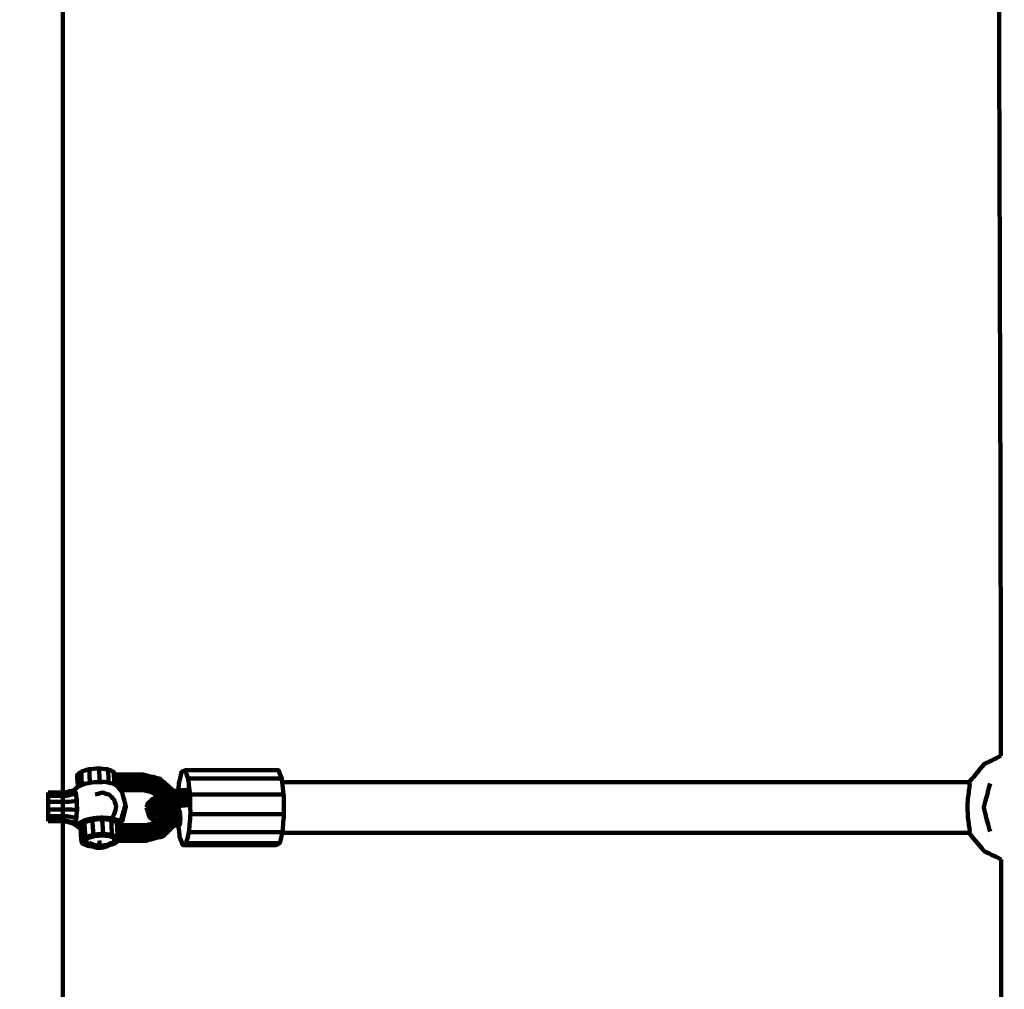
# Model space of a CAD drawing. Units: millimetres. Extents: x -5296 to 5296, y -6141 to 6141.
# Drawn here: x -307 to 4, y 197 to 503 of the extents above; entities that cross this region are included whole.
import ezdxf
from ezdxf.lldxf.tags import DXFTag

# ---------------------------------------------------------------- set-up
doc = ezdxf.new("R2010")
doc.units = ezdxf.units.MM
doc.header["$MEASUREMENT"] = 0
doc.layers.add('layer 1', color=7, linetype='Continuous')
doc.layers.add('Make2D$Visible$Curves', color=7, linetype='Continuous')
tags = doc.linetypes.add('New Line1', pattern=[6, 3.9, -2.1]).pattern_tags.tags
tags[6:7] = [DXFTag(74, 4), DXFTag(75, 0), DXFTag(340, '0'), DXFTag(46, 1.0), DXFTag(50, 0.0), DXFTag(44, 0.0), DXFTag(45, 0.0)]
tags[4:5] = [DXFTag(74, 4), DXFTag(75, 0), DXFTag(340, '0'), DXFTag(46, 1.0), DXFTag(50, 0.0), DXFTag(44, 0.0), DXFTag(45, 0.0)]

msp = doc.modelspace()

# ---------------------------------------------------------------- linework, layer by layer
at = {"layer": 'layer 1', "color": 250, "linetype": 'New Line1', "lineweight": 100}
msp.add_open_spline([(2401.1709, 6141.1597), (3292.3585, 6141.1597), (4392.9898, 5446.5426), (4392.9898, 4441.2412), (4392.9898, 4441.2412), (4392.9898, 3348.5494), (4397.6794, 3028.8901), (4399.7205, 2302.0219), (4399.7205, 2302.0219), (4891.1055, 1989.6499), (5296.1685, 1433.483), (5296.1685, 835.2412), (5296.1685, 835.2412), (5296.1685, -144.0857), (5295.0318, -618.9107), (5295.0318, -1603.8608), (5295.0318, -1603.8608), (5295.0318, -2134.2708), (4916.4518, -2748.816), (4496.82, -3064.3881), (4496.82, -3064.3881), (4277.4333, -3229.3716), (3024.236, -3778.0897), (2678.7492, -3930.1235), (2678.7492, -3930.1235), (2494.1093, -4011.3755), (2289.9793, -4056.487), (2075.3022, -4056.487), (2075.3022, -4056.487), (2075.3022, -4056.487), (1298.6529, -4056.487), (1298.6529, -4056.487), (1298.6529, -4056.487), (1298.6529, -4056.487), (1298.6529, -4641.1597), (1298.6529, -4641.1597), (1298.6529, -4641.1597), (1298.6529, -5469.587), (627.0801, -6141.1597), (-201.3471, -6141.1597), (-201.3471, -6141.1597), (-753.4335, -6141.1597), (-1306.3849, -6141.1597), (-1858.4643, -6141.1597), (-1858.4643, -6141.1597), (-2613.7854, -6141.1597), (-3238.7145, -5582.8855), (-3343.1284, -4856.4599), (-3343.1284, -4856.4599), (-3476.2252, -3930.4808), (-3548.8645, -1985.9963), (-3548.8645, -1024.6279), (-3548.8645, -1024.6279), (-3548.8645, -1024.6279), (-3548.8645, -658.7806), (-3548.8645, -658.7806), (-3548.8645, -658.7806), (-3548.8645, -658.7806), (-3796.1687, -658.7806), (-3796.1687, -658.7806), (-3796.1687, -658.7806), (-4624.5959, -658.7806), (-5296.1687, 12.7921), (-5296.1687, 841.2194), (-5296.1687, 841.2194), (-5296.1687, 973.4901), (-5290.018, 1104.5311), (-5290.018, 1240.1469), (-5290.018, 1240.1469), (-5290.018, 1598.7531), (-5164.1725, 1927.9502), (-4954.2368, 2186.0038), (-4954.2368, 2186.0038), (-4392.9744, 2875.9081), (-2711.3513, 5005.6708), (-2131.9105, 5646.6883), (-2131.9105, 5646.6883), (-1857.4168, 5950.352), (-1460.4062, 6141.1597), (-1018.83, 6141.1597), (-1018.83, 6141.1597), (1672.0083, 6141.1597), (-409.4648, 6141.1597), (2401.1709, 6141.1597)], degree=3, knots=[0, 0, 0, 0, 0.04545455, 0.04545455, 0.04545455, 0.04545455, 0.09090909, 0.09090909, 0.09090909, 0.09090909, 0.13636364, 0.13636364, 0.13636364, 0.13636364, 0.18181818, 0.18181818, 0.18181818, 0.18181818, 0.22727273, 0.22727273, 0.22727273, 0.22727273, 0.27272727, 0.27272727, 0.27272727, 0.27272727, 0.31818182, 0.31818182, 0.31818182, 0.31818182, 0.36363636, 0.36363636, 0.36363636, 0.36363636, 0.40909091, 0.40909091, 0.40909091, 0.40909091, 0.45454545, 0.45454545, 0.45454545, 0.45454545, 0.5, 0.5, 0.5, 0.5, 0.54545455, 0.54545455, 0.54545455, 0.54545455, 0.59090909, 0.59090909, 0.59090909, 0.59090909, 0.63636364, 0.63636364, 0.63636364, 0.63636364, 0.68181818, 0.68181818, 0.68181818, 0.68181818, 0.72727273, 0.72727273, 0.72727273, 0.72727273, 0.77272727, 0.77272727, 0.77272727, 0.77272727, 0.81818182, 0.81818182, 0.81818182, 0.81818182, 0.86363636, 0.86363636, 0.86363636, 0.86363636, 0.90909091, 0.90909091, 0.90909091, 0.90909091, 1, 1, 1, 1], dxfattribs=at)
at = {"layer": 'layer 1', "color": 250, "lineweight": 100}
msp.add_open_spline([(-1538.4426, 455.503), (-1538.4426, 455.503), (-1538.4426, -801.5224), (-1538.4426, -801.5224), (-1538.4426, -801.5224), (-1538.4426, -801.5224), (-293.823, -801.5224), (-293.823, -801.5224), (-293.823, -801.5224), (-293.823, -801.5224), (-293.823, 935.1234), (-293.823, 935.1234), (-293.823, 935.1234), (-293.823, 935.1234), (-999.7551, 935.1234), (-999.7551, 935.1234)], degree=3, knots=[0, 0, 0, 0, 0.2, 0.2, 0.2, 0.2, 0.4, 0.4, 0.4, 0.4, 0.6, 0.6, 0.6, 0.6, 1, 1, 1, 1], dxfattribs=at)
at = {"layer": 'Make2D$Visible$Curves', "color": 250, "lineweight": 100}
for points, knots in [([(2.4648, 270.5871), (2.4229, 293.1626), (2.3599, 327.0259), (2.339, 338.3137), (2.339, 338.3137), (2.3039, 351.4803), (2.2513, 371.2302), (2.2337, 377.8135), (2.2337, 377.8135), (2.1947, 390.9801), (2.1362, 410.7301), (2.1167, 417.3135), (2.1167, 417.3135), (2.0758, 430.4801), (2.0144, 450.2301), (1.9939, 456.8135), (1.9939, 456.8135), (1.9531, 469.9801), (1.8919, 489.7301), (1.8715, 496.3135), (1.8715, 496.3135), (1.8329, 509.4801), (1.7749, 529.2299), (1.7555, 535.8132), (1.7555, 535.8132), (1.7214, 548.9799), (1.6703, 568.7299), (1.6532, 575.3132), (1.6532, 575.3132), (1.6258, 588.4799), (1.5847, 608.2299), (1.571, 614.8132), (1.571, 614.8132), (1.5521, 627.9799), (1.5237, 647.7299), (1.5142, 654.3132), (1.5142, 654.3132), (1.5067, 666.6466), (1.4955, 685.1466), (1.4918, 691.3132)], [0, 0, 0, 0, 0.09090909, 0.09090909, 0.09090909, 0.09090909, 0.18181818, 0.18181818, 0.18181818, 0.18181818, 0.27272727, 0.27272727, 0.27272727, 0.27272727, 0.36363636, 0.36363636, 0.36363636, 0.36363636, 0.45454545, 0.45454545, 0.45454545, 0.45454545, 0.54545455, 0.54545455, 0.54545455, 0.54545455, 0.63636364, 0.63636364, 0.63636364, 0.63636364, 0.72727273, 0.72727273, 0.72727273, 0.72727273, 0.81818182, 0.81818182, 0.81818182, 0.81818182, 1, 1, 1, 1]), ([(2.4653, 270.5873), (0.7291, 269.7598), (-1.8752, 268.5187), (-2.7433, 268.105), (-2.7433, 268.105), (-4.3627, 266.1569), (-6.7917, 263.2348), (-7.6014, 262.2608)], [0, 0, 0, 0, 0.33333333, 0.33333333, 0.33333333, 0.33333333, 1, 1, 1, 1]), ([(-277.4529, 264.5926), (-277.5536, 264.9357), (-277.7047, 265.4505), (-277.7551, 265.6221), (-277.7551, 265.6221), (-278.3568, 265.8736), (-279.2595, 266.2508), (-279.5603, 266.3765), (-279.5603, 266.3765), (-280.5014, 266.4684), (-281.9131, 266.6062), (-282.3836, 266.6521), (-282.3836, 266.6521), (-283.4121, 266.5603), (-284.9549, 266.4224), (-285.4692, 266.3765), (-285.4692, 266.3765), (-286.3094, 266.125), (-287.5697, 265.7478), (-287.9898, 265.6221), (-287.9898, 265.6221), (-288.4169, 265.2788), (-289.0575, 264.7639), (-289.2711, 264.5923), (-289.2711, 264.5923), (-289.1916, 263.3399), (-289.0723, 261.4613), (-289.0326, 260.8351)], [0, 0, 0, 0, 0.125, 0.125, 0.125, 0.125, 0.25, 0.25, 0.25, 0.25, 0.375, 0.375, 0.375, 0.375, 0.5, 0.5, 0.5, 0.5, 0.625, 0.625, 0.625, 0.625, 0.75, 0.75, 0.75, 0.75, 1, 1, 1, 1]), ([(-277.4527, 264.5927), (-277.3783, 264.6307), (-277.2667, 264.6878), (-277.2295, 264.7068), (-277.2295, 264.7068), (-274.2751, 264.7068), (-269.8435, 264.7068), (-268.3663, 264.7068), (-268.3663, 264.7068), (-266.5874, 264.2595), (-263.919, 263.5885), (-263.0296, 263.3648), (-263.0296, 263.3648), (-261.6705, 262.1426), (-259.6319, 260.3094), (-258.9524, 259.6983)], [0, 0, 0, 0, 0.2, 0.2, 0.2, 0.2, 0.4, 0.4, 0.4, 0.4, 0.6, 0.6, 0.6, 0.6, 1, 1, 1, 1]), ([(-276.9238, 261.2301), (-276.9081, 261.4246), (-276.8846, 261.7163), (-276.8767, 261.8135), (-276.8767, 261.8135), (-276.8833, 262.2432), (-276.8933, 262.8877), (-276.8966, 263.1026), (-276.8966, 263.1026), (-276.9396, 263.4556), (-277.0042, 263.9851), (-277.0257, 264.1617), (-277.0257, 264.1617), (-277.0937, 264.3434), (-277.1956, 264.616), (-277.2295, 264.7068)], [0, 0, 0, 0, 0.2, 0.2, 0.2, 0.2, 0.4, 0.4, 0.4, 0.4, 0.6, 0.6, 0.6, 0.6, 1, 1, 1, 1]), ([(-224.5268, 262.2608), (-224.5757, 262.6619), (-224.6491, 263.2634), (-224.6735, 263.4639), (-224.6735, 263.4639), (-224.9996, 264.3365), (-225.4887, 265.6453), (-225.6517, 266.0816), (-225.6517, 266.0816), (-235.4998, 266.0816), (-250.2719, 266.0816), (-255.196, 266.0816), (-255.196, 266.0816), (-255.5541, 265.8983), (-256.0913, 265.6234), (-256.2704, 265.5318), (-256.2704, 265.5318), (-256.5646, 264.3417), (-257.006, 262.5567), (-257.1531, 261.9617), (-257.1531, 261.9617), (-257.2147, 261.1982), (-257.3071, 260.053), (-257.3379, 259.6713)], [0, 0, 0, 0, 0.14285714, 0.14285714, 0.14285714, 0.14285714, 0.28571429, 0.28571429, 0.28571429, 0.28571429, 0.42857143, 0.42857143, 0.42857143, 0.42857143, 0.57142857, 0.57142857, 0.57142857, 0.57142857, 0.71428571, 0.71428571, 0.71428571, 0.71428571, 1, 1, 1, 1]), ([(-224.6735, 263.4639), (-234.5216, 263.4639), (-249.2937, 263.4639), (-254.2178, 263.4639), (-254.2178, 263.4639), (-254.5438, 264.3365), (-255.0329, 265.6453), (-255.196, 266.0816)], [0, 0, 0, 0, 0.33333333, 0.33333333, 0.33333333, 0.33333333, 1, 1, 1, 1]), ([(-275.6343, 259.7818), (-275.9367, 260.1849), (-276.3904, 260.7897), (-276.5416, 260.9913), (-276.5416, 260.9913), (-277.0226, 261.2919), (-277.7441, 261.7428), (-277.9846, 261.8931), (-277.9846, 261.8931), (-278.8627, 262.0567), (-280.1799, 262.3021), (-280.619, 262.3839), (-280.619, 262.3839), (-281.6885, 262.3719), (-283.2927, 262.3539), (-283.8274, 262.348), (-283.8274, 262.348), (-284.8388, 262.1635), (-286.3558, 261.8867), (-286.8615, 261.7945), (-286.8615, 261.7945), (-287.5782, 261.4805), (-288.6533, 261.0096), (-289.0117, 260.8526), (-289.0117, 260.8526), (-289.0186, 260.8468), (-289.029, 260.8381), (-289.0324, 260.8352)], [0, 0, 0, 0, 0.125, 0.125, 0.125, 0.125, 0.25, 0.25, 0.25, 0.25, 0.375, 0.375, 0.375, 0.375, 0.5, 0.5, 0.5, 0.5, 0.625, 0.625, 0.625, 0.625, 0.75, 0.75, 0.75, 0.75, 1, 1, 1, 1]), ([(-280.619, 262.3839), (-281.0593, 262.3529), (-281.7199, 262.3065), (-281.9401, 262.2911), (-281.9401, 262.2911), (-282.5692, 262.31), (-283.5128, 262.3385), (-283.8274, 262.348)], [0, 0, 0, 0, 0.33333333, 0.33333333, 0.33333333, 0.33333333, 1, 1, 1, 1]), ([(-259.515, 259.4628), (-259.5287, 259.5028), (-259.5494, 259.5628), (-259.5563, 259.5828), (-259.5563, 259.5828), (-260.7987, 260.7001), (-262.6624, 262.376), (-263.2837, 262.9346), (-263.2837, 262.9346), (-264.9099, 263.3436), (-267.3493, 263.9571), (-268.1625, 264.1617), (-268.1625, 264.1617), (-271.1169, 264.1617), (-275.5485, 264.1617), (-277.0257, 264.1617)], [0, 0, 0, 0, 0.2, 0.2, 0.2, 0.2, 0.4, 0.4, 0.4, 0.4, 0.6, 0.6, 0.6, 0.6, 1, 1, 1, 1]), ([(-260.5707, 259.1471), (-261.6405, 260.1091), (-263.2451, 261.552), (-263.78, 262.033), (-263.78, 262.033), (-265.1978, 262.3895), (-267.3244, 262.9243), (-268.0333, 263.1026), (-268.0333, 263.1026), (-270.9878, 263.1026), (-275.4194, 263.1026), (-276.8966, 263.1026)], [0, 0, 0, 0, 0.25, 0.25, 0.25, 0.25, 0.5, 0.5, 0.5, 0.5, 1, 1, 1, 1]), ([(-261.9697, 258.7287), (-262.775, 259.4528), (-263.9829, 260.5391), (-264.3856, 260.9012), (-264.3856, 260.9012), (-265.5949, 261.2053), (-267.4088, 261.6614), (-268.0134, 261.8135), (-268.0134, 261.8135), (-270.9679, 261.8135), (-275.3995, 261.8135), (-276.8767, 261.8135)], [0, 0, 0, 0, 0.25, 0.25, 0.25, 0.25, 0.5, 0.5, 0.5, 0.5, 1, 1, 1, 1]), ([(-253.5024, 252.1934), (-253.5352, 254.2539), (-253.5844, 257.3446), (-253.6008, 258.3748), (-253.6008, 258.3748), (-253.8065, 260.0712), (-254.1149, 262.6157), (-254.2178, 263.4639)], [0, 0, 0, 0, 0.33333333, 0.33333333, 0.33333333, 0.33333333, 1, 1, 1, 1]), ([(-224.4867, 246.2609), (-224.462, 246.3607), (-224.425, 246.5104), (-224.4126, 246.5603), (-224.4126, 246.5603), (-224.2611, 248.438), (-224.0339, 251.2545), (-223.9581, 252.1934), (-223.9581, 252.1934), (-223.99, 254.2558), (-224.0377, 257.3494), (-224.0536, 258.3806), (-224.0536, 258.3806), (-224.2114, 259.674), (-224.4479, 261.6141), (-224.5268, 262.2608)], [0, 0, 0, 0, 0.2, 0.2, 0.2, 0.2, 0.4, 0.4, 0.4, 0.4, 0.6, 0.6, 0.6, 0.6, 1, 1, 1, 1]), ([(-7.537, 262.2451), (-7.4873, 261.9922), (-7.4127, 261.6128), (-7.3878, 261.4863), (-7.3878, 261.4863), (-7.4727, 260.9067), (-7.6, 260.0374), (-7.6424, 259.7476), (-7.6424, 259.7476), (-7.7558, 258.9071), (-7.9258, 257.6463), (-7.9825, 257.2261), (-7.9825, 257.2261), (-8.0327, 256.2376), (-8.108, 254.755), (-8.1331, 254.2607), (-8.1331, 254.2607), (-8.0829, 253.2725), (-8.0076, 251.79), (-7.9825, 251.2959), (-7.9825, 251.2959), (-7.8691, 250.4553), (-7.6991, 249.1945), (-7.6424, 248.7742), (-7.6424, 248.7742), (-7.5575, 248.1947), (-7.4302, 247.3254), (-7.3878, 247.0356), (-7.3878, 247.0356), (-7.4375, 246.7826), (-7.5121, 246.4029), (-7.537, 246.2764)], [0, 0, 0, 0, 0.11111111, 0.11111111, 0.11111111, 0.11111111, 0.22222222, 0.22222222, 0.22222222, 0.22222222, 0.33333333, 0.33333333, 0.33333333, 0.33333333, 0.44444444, 0.44444444, 0.44444444, 0.44444444, 0.55555556, 0.55555556, 0.55555556, 0.55555556, 0.66666667, 0.66666667, 0.66666667, 0.66666667, 0.77777778, 0.77777778, 0.77777778, 0.77777778, 1, 1, 1, 1]), ([(-1.0028, 261.8384), (-1.6692, 259.3125), (-2.669, 255.5237), (-3.0022, 254.2607), (-3.0022, 254.2607), (-2.3357, 251.7349), (-1.336, 247.946), (-1.0028, 246.6831)], [0, 0, 0, 0, 0.33333333, 0.33333333, 0.33333333, 0.33333333, 1, 1, 1, 1]), ([(-290.0634, 259.814), (-289.9167, 259.4216), (-289.6967, 258.833), (-289.6234, 258.6368), (-289.6234, 258.6368), (-289.5304, 257.8746), (-289.391, 256.7313), (-289.3445, 256.3502), (-289.3445, 256.3502), (-289.3302, 255.4224), (-289.3087, 254.0308), (-289.3016, 253.567), (-289.3016, 253.567), (-289.3697, 252.7223), (-289.4719, 251.4553), (-289.506, 251.033), (-289.506, 251.033), (-290.5265, 251.205), (-292.0572, 251.4629), (-292.5675, 251.5489), (-292.5675, 251.5489), (-294.5259, 251.5489), (-297.4635, 251.5489), (-298.4427, 251.5489)], [0, 0, 0, 0, 0.14285714, 0.14285714, 0.14285714, 0.14285714, 0.28571429, 0.28571429, 0.28571429, 0.28571429, 0.42857143, 0.42857143, 0.42857143, 0.42857143, 0.57142857, 0.57142857, 0.57142857, 0.57142857, 0.71428571, 0.71428571, 0.71428571, 0.71428571, 1, 1, 1, 1]), ([(-298.4427, 259.0225), (-296.6424, 259.0225), (-293.942, 259.0225), (-293.0419, 259.0225), (-293.0419, 259.0225), (-292.1407, 259.262), (-290.789, 259.6212), (-290.3384, 259.741)], [0, 0, 0, 0, 0.33333333, 0.33333333, 0.33333333, 0.33333333, 1, 1, 1, 1]), ([(-289.6234, 258.6368), (-290.638, 258.4312), (-292.16, 258.1229), (-292.6674, 258.0201), (-292.6674, 258.0201), (-294.5925, 258.0201), (-297.4801, 258.0201), (-298.4427, 258.0201)], [0, 0, 0, 0, 0.33333333, 0.33333333, 0.33333333, 0.33333333, 1, 1, 1, 1]), ([(-276.2775, 250.1514), (-276.9513, 250.3995), (-277.962, 250.7717), (-278.2989, 250.8958), (-278.2989, 250.8958), (-278.0427, 251.3462), (-277.6584, 252.0217), (-277.5303, 252.2469), (-277.5303, 252.2469), (-277.3323, 252.9969), (-277.0354, 254.1219), (-276.9364, 254.4969), (-276.9364, 254.4969), (-277.1344, 255.2469), (-277.4313, 256.3719), (-277.5303, 256.7469), (-277.5303, 256.7469), (-278.0709, 257.296), (-278.8819, 258.1196), (-279.1522, 258.3941), (-279.1522, 258.3941), (-279.8908, 258.595), (-280.9987, 258.8964), (-281.368, 258.9969), (-281.368, 258.9969), (-282.1066, 258.796), (-283.2146, 258.4946), (-283.5839, 258.3941)], [0, 0, 0, 0, 0.125, 0.125, 0.125, 0.125, 0.25, 0.25, 0.25, 0.25, 0.375, 0.375, 0.375, 0.375, 0.5, 0.5, 0.5, 0.5, 0.625, 0.625, 0.625, 0.625, 0.75, 0.75, 0.75, 0.75, 1, 1, 1, 1]), ([(-264.9382, 259.8428), (-265.9948, 260.1086), (-267.5798, 260.5073), (-268.1081, 260.6402), (-268.1081, 260.6402), (-270.8315, 260.6402), (-274.9165, 260.6402), (-276.2782, 260.6402)], [0, 0, 0, 0, 0.33333333, 0.33333333, 0.33333333, 0.33333333, 1, 1, 1, 1]), ([(-275.9983, 248.74), (-275.8918, 248.8619), (-275.7321, 249.0446), (-275.6789, 249.1055), (-275.6789, 249.1055), (-275.4678, 249.4026), (-275.151, 249.8483), (-275.0455, 249.9969), (-275.0455, 249.9969), (-274.6497, 251.4969), (-274.0561, 253.7469), (-273.8582, 254.4969), (-273.8582, 254.4969), (-274.254, 255.9969), (-274.8476, 258.2469), (-275.0455, 258.9969), (-275.0455, 258.9969), (-275.2417, 259.2585), (-275.5361, 259.651), (-275.6343, 259.7818)], [0, 0, 0, 0, 0.16666667, 0.16666667, 0.16666667, 0.16666667, 0.33333333, 0.33333333, 0.33333333, 0.33333333, 0.5, 0.5, 0.5, 0.5, 0.66666667, 0.66666667, 0.66666667, 0.66666667, 1, 1, 1, 1]), ([(-265.2897, 259.1411), (-266.2905, 259.3929), (-267.7916, 259.7704), (-268.292, 259.8963), (-268.292, 259.8963), (-270.768, 259.8962), (-274.482, 259.8961), (-275.72, 259.8961)], [0, 0, 0, 0, 0.33333333, 0.33333333, 0.33333333, 0.33333333, 1, 1, 1, 1]), ([(-264.1905, 257.9455), (-264.5756, 258.2918), (-265.1533, 258.8112), (-265.3459, 258.9844), (-265.3459, 258.9844), (-266.4025, 259.2502), (-267.9875, 259.6489), (-268.5158, 259.7818), (-268.5158, 259.7818), (-270.8885, 259.7818), (-274.4476, 259.7818), (-275.6339, 259.7818)], [0, 0, 0, 0, 0.25, 0.25, 0.25, 0.25, 0.5, 0.5, 0.5, 0.5, 1, 1, 1, 1]), ([(-263.2675, 258.3404), (-263.8244, 258.8412), (-264.6597, 259.5924), (-264.9382, 259.8428), (-264.9382, 259.8428), (-265.0553, 259.6089), (-265.2311, 259.2581), (-265.2897, 259.1411), (-265.2897, 259.1411), (-265.3084, 259.0889), (-265.3365, 259.0105), (-265.3459, 258.9844)], [0, 0, 0, 0, 0.25, 0.25, 0.25, 0.25, 0.5, 0.5, 0.5, 0.5, 1, 1, 1, 1]), ([(-259.7593, 257.8206), (-259.7449, 258.1787), (-259.7233, 258.716), (-259.7162, 258.8951), (-259.7162, 258.8951), (-261.3461, 258.4076), (-263.791, 257.6764), (-264.606, 257.4326)], [0, 0, 0, 0, 0.33333333, 0.33333333, 0.33333333, 0.33333333, 1, 1, 1, 1]), ([(-258.8951, 259.532), (-259.0799, 259.5155), (-259.357, 259.4907), (-259.4494, 259.4825), (-259.4494, 259.4825), (-260.9512, 259.0333), (-263.2038, 258.3596), (-263.9547, 258.135), (-263.9547, 258.135), (-264.0332, 258.0719), (-264.1509, 257.9772), (-264.1902, 257.9457)], [0, 0, 0, 0, 0.25, 0.25, 0.25, 0.25, 0.5, 0.5, 0.5, 0.5, 1, 1, 1, 1]), ([(-253.9352, 259.9756), (-253.8673, 259.7938), (-253.7654, 259.5211), (-253.7314, 259.4302), (-253.7314, 259.4302), (-255.7263, 259.2518), (-258.7187, 258.9842), (-259.7162, 258.8951)], [0, 0, 0, 0, 0.33333333, 0.33333333, 0.33333333, 0.33333333, 1, 1, 1, 1]), ([(-253.6008, 258.3748), (-253.5947, 257.944), (-253.5854, 257.2979), (-253.5824, 257.0826), (-253.5824, 257.0826), (-255.5773, 256.904), (-258.5697, 256.6362), (-259.5671, 256.5469)], [0, 0, 0, 0, 0.33333333, 0.33333333, 0.33333333, 0.33333333, 1, 1, 1, 1]), ([(-289.3445, 256.3502), (-290.373, 256.2582), (-291.9158, 256.1203), (-292.4301, 256.0743), (-292.4301, 256.0743), (-294.4342, 256.0743), (-297.4405, 256.0743), (-298.4426, 256.0743)], [0, 0, 0, 0, 0.33333333, 0.33333333, 0.33333333, 0.33333333, 1, 1, 1, 1]), ([(-264.1902, 257.9457), (-264.8747, 257.3952), (-265.9015, 256.5695), (-266.2438, 256.2942), (-266.2438, 256.2942), (-266.526, 256.0078), (-266.9493, 255.5781), (-267.0904, 255.4348), (-267.0904, 255.4348), (-267.1755, 255.0435), (-267.3032, 254.4565), (-267.3458, 254.2608)], [0, 0, 0, 0, 0.25, 0.25, 0.25, 0.25, 0.5, 0.5, 0.5, 0.5, 1, 1, 1, 1]), ([(-266.9414, 253.0867), (-266.1132, 253.7526), (-264.871, 254.7515), (-264.4569, 255.0845), (-264.4569, 255.0845), (-264.5679, 255.495), (-264.7343, 256.1107), (-264.7898, 256.3159), (-264.7898, 256.3159), (-265.6418, 255.6309), (-266.9198, 254.6033), (-267.3458, 254.2608)], [0, 0, 0, 0, 0.25, 0.25, 0.25, 0.25, 0.5, 0.5, 0.5, 0.5, 1, 1, 1, 1]), ([(-267.0902, 255.435), (-266.2621, 256.1009), (-265.02, 257.0997), (-264.606, 257.4326), (-264.606, 257.4326), (-264.6672, 257.0604), (-264.7591, 256.5021), (-264.7898, 256.3159)], [0, 0, 0, 0, 0.33333333, 0.33333333, 0.33333333, 0.33333333, 1, 1, 1, 1]), ([(-253.5824, 257.0826), (-253.6139, 256.6913), (-253.6613, 256.1044), (-253.6771, 255.9087), (-253.6771, 255.9087), (-255.5151, 255.7443), (-258.2722, 255.4978), (-259.1913, 255.4156), (-259.1913, 255.4156), (-260.693, 254.9663), (-262.9457, 254.2925), (-263.6966, 254.0679), (-263.6966, 254.0679), (-264.4596, 253.4544), (-265.6042, 252.5341), (-265.9857, 252.2273), (-265.9857, 252.2273), (-265.8056, 251.6138), (-265.5354, 250.6935), (-265.4454, 250.3867)], [0, 0, 0, 0, 0.16666667, 0.16666667, 0.16666667, 0.16666667, 0.33333333, 0.33333333, 0.33333333, 0.33333333, 0.5, 0.5, 0.5, 0.5, 0.66666667, 0.66666667, 0.66666667, 0.66666667, 1, 1, 1, 1]), ([(-264.4569, 255.0845), (-262.827, 255.572), (-260.3821, 256.3032), (-259.5671, 256.5469), (-259.5671, 256.5469), (-259.6312, 256.9715), (-259.7273, 257.6083), (-259.7593, 257.8206), (-259.7593, 257.8206), (-261.4361, 257.319), (-263.9513, 256.5667), (-264.7898, 256.3159)], [0, 0, 0, 0, 0.25, 0.25, 0.25, 0.25, 0.5, 0.5, 0.5, 0.5, 1, 1, 1, 1]), ([(-253.6771, 255.9087), (-253.7384, 255.6608), (-253.8303, 255.2888), (-253.861, 255.1648), (-253.861, 255.1648), (-255.4848, 255.0196), (-257.9204, 254.8019), (-258.7323, 254.7293), (-258.7323, 254.7293), (-260.059, 254.3325), (-262.0491, 253.7373), (-262.7124, 253.5388), (-262.7124, 253.5388), (-263.3865, 252.9969), (-264.3976, 252.1839), (-264.7347, 251.9129), (-264.7347, 251.9129), (-264.5756, 251.3708), (-264.337, 250.5577), (-264.2574, 250.2867), (-264.2574, 250.2867), (-264.1441, 250.2393), (-263.974, 250.1682), (-263.9174, 250.1446)], [0, 0, 0, 0, 0.14285714, 0.14285714, 0.14285714, 0.14285714, 0.28571429, 0.28571429, 0.28571429, 0.28571429, 0.42857143, 0.42857143, 0.42857143, 0.42857143, 0.57142857, 0.57142857, 0.57142857, 0.57142857, 0.71428571, 0.71428571, 0.71428571, 0.71428571, 1, 1, 1, 1]), ([(-254.0848, 255.0506), (-255.4943, 254.9244), (-257.6086, 254.7352), (-258.3134, 254.6721), (-258.3134, 254.6721), (-259.465, 254.3277), (-261.1925, 253.8111), (-261.7683, 253.6389), (-261.7683, 253.6389), (-262.3534, 253.1684), (-263.2311, 252.4626), (-263.5236, 252.2273)], [0, 0, 0, 0, 0.25, 0.25, 0.25, 0.25, 0.5, 0.5, 0.5, 0.5, 1, 1, 1, 1]), ([(-289.3016, 253.567), (-290.3322, 253.6131), (-291.8782, 253.6823), (-292.3935, 253.7054), (-292.3935, 253.7054), (-294.4098, 253.7054), (-297.4342, 253.7054), (-298.4423, 253.7054)], [0, 0, 0, 0, 0.33333333, 0.33333333, 0.33333333, 0.33333333, 1, 1, 1, 1]), ([(-275.2926, 250.5997), (-275.4214, 250.1016), (-275.6145, 249.3545), (-275.6789, 249.1055), (-275.6789, 249.1055), (-275.8784, 249.4541), (-276.1778, 249.9771), (-276.2775, 250.1514), (-276.2775, 250.1514), (-275.9492, 250.3008), (-275.4568, 250.5249), (-275.2926, 250.5997), (-275.2926, 250.5997), (-274.9498, 251.8987), (-274.4355, 253.8473), (-274.2641, 254.4969), (-274.2641, 254.4969), (-274.1288, 254.4969), (-273.9259, 254.4969), (-273.8582, 254.4969)], [0, 0, 0, 0, 0.16666667, 0.16666667, 0.16666667, 0.16666667, 0.33333333, 0.33333333, 0.33333333, 0.33333333, 0.5, 0.5, 0.5, 0.5, 0.66666667, 0.66666667, 0.66666667, 0.66666667, 1, 1, 1, 1]), ([(-275.8831, 247.1358), (-275.9262, 247.4889), (-275.9907, 248.0185), (-276.0123, 248.1951), (-276.0123, 248.1951), (-273.0578, 248.1951), (-268.6262, 248.1951), (-267.149, 248.1951), (-267.149, 248.1951), (-265.9783, 248.4991), (-264.2223, 248.955), (-263.637, 249.107), (-263.637, 249.107), (-262.8186, 249.9378), (-261.5909, 251.184), (-261.1817, 251.5994), (-261.1817, 251.5994), (-261.01, 252.3892), (-260.7524, 253.5739), (-260.6665, 253.9688)], [0, 0, 0, 0, 0.16666667, 0.16666667, 0.16666667, 0.16666667, 0.33333333, 0.33333333, 0.33333333, 0.33333333, 0.5, 0.5, 0.5, 0.5, 0.66666667, 0.66666667, 0.66666667, 0.66666667, 1, 1, 1, 1]), ([(-258.3166, 249.6814), (-259.5205, 248.4593), (-261.3264, 246.6262), (-261.9283, 246.0152), (-261.9283, 246.0152), (-263.6504, 245.5679), (-266.2336, 244.897), (-267.0947, 244.6734), (-267.0947, 244.6734), (-270.0491, 244.6734), (-274.4807, 244.6734), (-275.9579, 244.6734), (-275.9579, 244.6734), (-275.9263, 245.0645), (-275.879, 245.6512), (-275.8632, 245.8467), (-275.8632, 245.8467), (-272.9088, 245.8467), (-268.4772, 245.8467), (-267, 245.8467), (-267, 245.8467), (-265.4256, 246.2556), (-263.0641, 246.869), (-262.2769, 247.0735), (-262.2769, 247.0735), (-261.1763, 248.1908), (-259.5253, 249.8667), (-258.975, 250.4253), (-258.975, 250.4253), (-258.6655, 251.8489), (-258.2011, 253.9843), (-258.0463, 254.696)], [0, 0, 0, 0, 0.11111111, 0.11111111, 0.11111111, 0.11111111, 0.22222222, 0.22222222, 0.22222222, 0.22222222, 0.33333333, 0.33333333, 0.33333333, 0.33333333, 0.44444444, 0.44444444, 0.44444444, 0.44444444, 0.55555556, 0.55555556, 0.55555556, 0.55555556, 0.66666667, 0.66666667, 0.66666667, 0.66666667, 0.77777778, 0.77777778, 0.77777778, 0.77777778, 1, 1, 1, 1]), ([(-275.8632, 245.8467), (-275.8699, 246.2764), (-275.8798, 246.9209), (-275.8831, 247.1358), (-275.8831, 247.1358), (-272.9287, 247.1358), (-268.4971, 247.1358), (-267.0199, 247.1358), (-267.0199, 247.1358), (-265.6473, 247.4923), (-263.5886, 248.0271), (-262.9023, 248.2054), (-262.9023, 248.2054), (-261.9428, 249.1794), (-260.5035, 250.6405), (-260.0237, 251.1275), (-260.0237, 251.1275), (-259.7886, 252.2089), (-259.4359, 253.831), (-259.3183, 254.3717)], [0, 0, 0, 0, 0.16666667, 0.16666667, 0.16666667, 0.16666667, 0.33333333, 0.33333333, 0.33333333, 0.33333333, 0.5, 0.5, 0.5, 0.5, 0.66666667, 0.66666667, 0.66666667, 0.66666667, 1, 1, 1, 1]), ([(-267.3458, 254.2608), (-267.1447, 253.5757), (-266.843, 252.5481), (-266.7425, 252.2056), (-266.7425, 252.2056), (-266.6133, 251.8334), (-266.4196, 251.2752), (-266.355, 251.0891)], [0, 0, 0, 0, 0.33333333, 0.33333333, 0.33333333, 0.33333333, 1, 1, 1, 1]), ([(-264.284, 249.5371), (-263.5689, 250.2631), (-262.4962, 251.3519), (-262.1386, 251.7149), (-262.1386, 251.7149), (-261.9981, 252.3614), (-261.7872, 253.3311), (-261.7169, 253.6543)], [0, 0, 0, 0, 0.33333333, 0.33333333, 0.33333333, 0.33333333, 1, 1, 1, 1]), ([(-264.1936, 249.8641), (-263.6751, 250.3905), (-262.8974, 251.18), (-262.6381, 251.4431), (-262.6381, 251.4431), (-262.5067, 252.0476), (-262.3095, 252.9543), (-262.2438, 253.2565)], [0, 0, 0, 0, 0.33333333, 0.33333333, 0.33333333, 0.33333333, 1, 1, 1, 1]), ([(-257.1014, 254.2608), (-257.4759, 252.5388), (-258.0376, 249.956), (-258.2248, 249.095), (-258.2248, 249.095), (-258.3584, 248.9593), (-258.5589, 248.7559), (-258.6257, 248.688)], [0, 0, 0, 0, 0.33333333, 0.33333333, 0.33333333, 0.33333333, 1, 1, 1, 1]), ([(-257.2274, 254.69), (-257.5905, 253.0205), (-258.135, 250.5162), (-258.3166, 249.6814), (-258.3166, 249.6814), (-258.286, 249.486), (-258.2401, 249.1927), (-258.2248, 249.095)], [0, 0, 0, 0, 0.33333333, 0.33333333, 0.33333333, 0.33333333, 1, 1, 1, 1]), ([(-256.6922, 251.867), (-256.6856, 251.4373), (-256.6756, 250.7928), (-256.6723, 250.5779), (-256.6723, 250.5779), (-257.0737, 250.6172), (-257.6757, 250.676), (-257.8764, 250.6956)], [0, 0, 0, 0, 0.33333333, 0.33333333, 0.33333333, 0.33333333, 1, 1, 1, 1]), ([(-256.8214, 252.9263), (-256.7783, 252.5732), (-256.7138, 252.0435), (-256.6922, 251.867), (-256.6922, 251.867), (-256.9957, 251.8966), (-257.4508, 251.9411), (-257.6026, 251.9559)], [0, 0, 0, 0, 0.33333333, 0.33333333, 0.33333333, 0.33333333, 1, 1, 1, 1]), ([(-257.0252, 253.4712), (-256.9572, 253.2896), (-256.8553, 253.0171), (-256.8214, 252.9263), (-256.8214, 252.9263), (-257.0075, 252.9445), (-257.2866, 252.9717), (-257.3796, 252.9808)], [0, 0, 0, 0, 0.33333333, 0.33333333, 0.33333333, 0.33333333, 1, 1, 1, 1]), ([(-257.254, 254.767), (-257.2451, 254.7413), (-257.2319, 254.7028), (-257.2274, 254.69), (-257.2274, 254.69), (-257.1854, 254.5469), (-257.1224, 254.3323), (-257.1014, 254.2608)], [0, 0, 0, 0, 0.33333333, 0.33333333, 0.33333333, 0.33333333, 1, 1, 1, 1]), ([(-223.9581, 252.1934), (-233.8062, 252.1934), (-248.5783, 252.1934), (-253.5024, 252.1934), (-253.5024, 252.1934), (-253.6539, 250.3157), (-253.8811, 247.4992), (-253.9569, 246.5603), (-253.9569, 246.5603), (-254.2511, 245.3703), (-254.6925, 243.5853), (-254.8396, 242.9903), (-254.8396, 242.9903), (-255.1977, 242.8069), (-255.7349, 242.5319), (-255.914, 242.4402)], [0, 0, 0, 0, 0.2, 0.2, 0.2, 0.2, 0.4, 0.4, 0.4, 0.4, 0.6, 0.6, 0.6, 0.6, 1, 1, 1, 1]), ([(-289.9031, 249.4271), (-290.9039, 249.6788), (-292.405, 250.0563), (-292.9054, 250.1822), (-292.9054, 250.1822), (-294.7511, 250.1822), (-297.5197, 250.1822), (-298.4426, 250.1822)], [0, 0, 0, 0, 0.33333333, 0.33333333, 0.33333333, 0.33333333, 1, 1, 1, 1]), ([(-298.4423, 249.9717), (-296.7338, 249.9717), (-294.171, 249.9717), (-293.3167, 249.9717), (-293.3167, 249.9717), (-292.34, 249.7077), (-290.8748, 249.3117), (-290.3864, 249.1797), (-290.3864, 249.1797), (-289.9179, 248.8336), (-289.2151, 248.3143), (-288.9808, 248.1412), (-288.9808, 248.1412), (-288.7169, 247.9432), (-288.3211, 247.6461), (-288.1891, 247.5471)], [0, 0, 0, 0, 0.2, 0.2, 0.2, 0.2, 0.4, 0.4, 0.4, 0.4, 0.6, 0.6, 0.6, 0.6, 1, 1, 1, 1]), ([(-289.506, 251.033), (-289.6384, 250.4977), (-289.8369, 249.6947), (-289.9031, 249.4271), (-289.9031, 249.4271), (-290.0642, 249.3446), (-290.3058, 249.221), (-290.3864, 249.1797)], [0, 0, 0, 0, 0.33333333, 0.33333333, 0.33333333, 0.33333333, 1, 1, 1, 1]), ([(-288.9808, 248.1412), (-288.9942, 248.3813), (-289.0142, 248.7416), (-289.0208, 248.8616), (-289.0208, 248.8616), (-288.7793, 249.1018), (-288.4171, 249.462), (-288.2963, 249.5821), (-288.2963, 249.5821), (-287.7066, 249.8572), (-286.822, 250.27), (-286.5271, 250.4075), (-286.5271, 250.4075), (-285.699, 250.594), (-284.4567, 250.8736), (-284.0426, 250.9669), (-284.0426, 250.9669), (-283.1183, 251.0328), (-281.7319, 251.1316), (-281.2697, 251.1646), (-281.2697, 251.1646), (-280.2795, 251.075), (-278.794, 250.9406), (-278.2989, 250.8958)], [0, 0, 0, 0, 0.14285714, 0.14285714, 0.14285714, 0.14285714, 0.28571429, 0.28571429, 0.28571429, 0.28571429, 0.42857143, 0.42857143, 0.42857143, 0.42857143, 0.57142857, 0.57142857, 0.57142857, 0.57142857, 0.71428571, 0.71428571, 0.71428571, 0.71428571, 1, 1, 1, 1]), ([(-276.4394, 248.6258), (-276.5402, 248.9689), (-276.6913, 249.4837), (-276.7416, 249.6553), (-276.7416, 249.6553), (-277.3434, 249.9068), (-278.246, 250.284), (-278.5469, 250.4097), (-278.5469, 250.4097), (-279.488, 250.5016), (-280.8996, 250.6394), (-281.3702, 250.6853), (-281.3702, 250.6853), (-282.3987, 250.5935), (-283.9415, 250.4556), (-284.4557, 250.4097), (-284.4557, 250.4097), (-285.2959, 250.1582), (-286.5562, 249.781), (-286.9763, 249.6553), (-286.9763, 249.6553), (-287.4034, 249.312), (-288.0441, 248.7971), (-288.2576, 248.6255), (-288.2576, 248.6255), (-288.2348, 248.2661), (-288.2006, 247.7269), (-288.1891, 247.5471)], [0, 0, 0, 0, 0.125, 0.125, 0.125, 0.125, 0.25, 0.25, 0.25, 0.25, 0.375, 0.375, 0.375, 0.375, 0.5, 0.5, 0.5, 0.5, 0.625, 0.625, 0.625, 0.625, 0.75, 0.75, 0.75, 0.75, 1, 1, 1, 1]), ([(-276.4394, 248.6258), (-276.3649, 248.6639), (-276.2533, 248.721), (-276.2161, 248.74), (-276.2161, 248.74), (-276.1433, 248.74), (-276.0342, 248.74), (-275.9978, 248.74)], [0, 0, 0, 0, 0.33333333, 0.33333333, 0.33333333, 0.33333333, 1, 1, 1, 1]), ([(-275.9978, 248.74), (-273.1162, 248.74), (-268.7936, 248.74), (-267.3528, 248.74), (-267.3528, 248.74), (-266.4336, 248.9788), (-265.0549, 249.3369), (-264.5953, 249.4563)], [0, 0, 0, 0, 0.33333333, 0.33333333, 0.33333333, 0.33333333, 1, 1, 1, 1]), ([(-264.1939, 249.8639), (-264.611, 250.0382), (-265.2368, 250.2996), (-265.4454, 250.3867), (-265.4454, 250.3867), (-265.7486, 250.6209), (-266.2034, 250.9721), (-266.355, 251.0891)], [0, 0, 0, 0, 0.33333333, 0.33333333, 0.33333333, 0.33333333, 1, 1, 1, 1]), ([(-256.6723, 250.5779), (-256.7039, 250.1867), (-256.7512, 249.5999), (-256.767, 249.4043), (-256.767, 249.4043), (-257.2207, 249.4487), (-257.9013, 249.5152), (-258.1282, 249.5374)], [0, 0, 0, 0, 0.33333333, 0.33333333, 0.33333333, 0.33333333, 1, 1, 1, 1]), ([(-257.1747, 248.5459), (-257.1001, 248.5842), (-256.9882, 248.6416), (-256.9509, 248.6607), (-256.9509, 248.6607), (-256.8896, 248.9086), (-256.7977, 249.2804), (-256.767, 249.4043)], [0, 0, 0, 0, 0.33333333, 0.33333333, 0.33333333, 0.33333333, 1, 1, 1, 1]), ([(-288.1891, 247.5471), (-288.1126, 246.3412), (-287.9978, 244.5324), (-287.9595, 243.9295), (-287.9595, 243.9295), (-287.8586, 243.5861), (-287.7073, 243.0711), (-287.6568, 242.8994), (-287.6568, 242.8994), (-287.0554, 242.6481), (-286.1533, 242.2712), (-285.8525, 242.1455), (-285.8525, 242.1455), (-285.366, 242.098), (-284.6363, 242.0267), (-284.393, 242.0029)], [0, 0, 0, 0, 0.2, 0.2, 0.2, 0.2, 0.4, 0.4, 0.4, 0.4, 0.6, 0.6, 0.6, 0.6, 1, 1, 1, 1]), ([(-276.1413, 243.9295), (-276.2421, 244.2728), (-276.3932, 244.7878), (-276.4436, 244.9595), (-276.4436, 244.9595), (-277.0453, 245.2108), (-277.9479, 245.5878), (-278.2488, 245.7134), (-278.2488, 245.7134), (-279.1899, 245.8054), (-280.6016, 245.9433), (-281.0721, 245.9893), (-281.0721, 245.9893), (-282.1006, 245.8973), (-283.6434, 245.7594), (-284.1576, 245.7134), (-284.1576, 245.7134), (-284.9978, 245.4621), (-286.2581, 245.0852), (-286.6783, 244.9595), (-286.6783, 244.9595), (-287.1053, 244.6162), (-287.746, 244.1011), (-287.9595, 243.9295)], [0, 0, 0, 0, 0.14285714, 0.14285714, 0.14285714, 0.14285714, 0.28571429, 0.28571429, 0.28571429, 0.28571429, 0.42857143, 0.42857143, 0.42857143, 0.42857143, 0.57142857, 0.57142857, 0.57142857, 0.57142857, 0.71428571, 0.71428571, 0.71428571, 0.71428571, 1, 1, 1, 1]), ([(-258.6257, 248.688), (-259.7338, 247.5632), (-261.3959, 245.8759), (-261.95, 245.3135), (-261.95, 245.3135), (-262.0787, 245.2613), (-262.2717, 245.1829), (-262.3361, 245.1568), (-262.3361, 245.1568), (-264.0582, 244.7095), (-266.6413, 244.0386), (-267.5024, 243.815), (-267.5024, 243.815), (-270.4295, 243.815), (-274.8201, 243.815), (-276.2837, 243.815)], [0, 0, 0, 0, 0.2, 0.2, 0.2, 0.2, 0.4, 0.4, 0.4, 0.4, 0.6, 0.6, 0.6, 0.6, 1, 1, 1, 1]), ([(-275.9579, 244.6734), (-276.0191, 244.4254), (-276.1108, 244.0535), (-276.1413, 243.9295), (-276.1413, 243.9295), (-273.1871, 243.9295), (-268.7557, 243.9295), (-267.2786, 243.9295), (-267.2786, 243.9295), (-265.5024, 244.3908), (-262.8381, 245.0828), (-261.95, 245.3135), (-261.95, 245.3135), (-261.9428, 245.5474), (-261.9319, 245.8982), (-261.9283, 246.0152)], [0, 0, 0, 0, 0.2, 0.2, 0.2, 0.2, 0.4, 0.4, 0.4, 0.4, 0.6, 0.6, 0.6, 0.6, 1, 1, 1, 1]), ([(-257.3167, 248.5598), (-257.1752, 247.3924), (-256.963, 245.6413), (-256.8922, 245.0576), (-256.8922, 245.0576), (-256.5661, 244.1852), (-256.077, 242.8765), (-255.914, 242.4402), (-255.914, 242.4402), (-246.0659, 242.4402), (-231.2938, 242.4402), (-226.3698, 242.4402), (-226.3698, 242.4402), (-226.0116, 242.6236), (-225.4744, 242.8986), (-225.2954, 242.9903), (-225.2954, 242.9903), (-225.0258, 244.0805), (-224.6215, 245.7158), (-224.4867, 246.2609)], [0, 0, 0, 0, 0.16666667, 0.16666667, 0.16666667, 0.16666667, 0.33333333, 0.33333333, 0.33333333, 0.33333333, 0.5, 0.5, 0.5, 0.5, 0.66666667, 0.66666667, 0.66666667, 0.66666667, 1, 1, 1, 1]), ([(-7.6013, 246.2607), (-5.982, 244.3127), (-3.5529, 241.3907), (-2.7433, 240.4167), (-2.7433, 240.4167), (-0.9936, 239.5829), (1.631, 238.3321), (2.5058, 237.9151)], [0, 0, 0, 0, 0.33333333, 0.33333333, 0.33333333, 0.33333333, 1, 1, 1, 1]), ([(-284.393, 242.0029), (-285.074, 242.3625), (-286.0956, 242.9018), (-286.4361, 243.0816), (-286.4361, 243.0816), (-286.5149, 243.3503), (-286.6331, 243.7534), (-286.6725, 243.8877), (-286.6725, 243.8877), (-286.3385, 244.1564), (-285.8374, 244.5594), (-285.6704, 244.6938)], [0, 0, 0, 0, 0.25, 0.25, 0.25, 0.25, 0.5, 0.5, 0.5, 0.5, 1, 1, 1, 1]), ([(-279.0728, 245.284), (-279.8095, 245.356), (-280.9144, 245.464), (-281.2827, 245.5), (-281.2827, 245.5), (-282.0874, 245.428), (-283.2945, 245.32), (-283.6968, 245.284), (-283.6968, 245.284), (-284.3546, 245.0873), (-285.3413, 244.7922), (-285.6703, 244.6939)], [0, 0, 0, 0, 0.25, 0.25, 0.25, 0.25, 0.5, 0.5, 0.5, 0.5, 1, 1, 1, 1]), ([(-285.4607, 243.1951), (-285.4968, 243.1494), (-285.551, 243.081), (-285.5691, 243.0581), (-285.5691, 243.0581), (-285.5909, 243.0122), (-285.6237, 242.9434), (-285.6346, 242.9204), (-285.6346, 242.9204), (-285.6419, 242.8747), (-285.6528, 242.8061), (-285.6564, 242.7832)], [0, 0, 0, 0, 0.25, 0.25, 0.25, 0.25, 0.5, 0.5, 0.5, 0.5, 1, 1, 1, 1]), ([(-284.5197, 242.7832), (-284.8986, 242.7832), (-285.467, 242.7832), (-285.6564, 242.7832), (-285.6564, 242.7832), (-285.0785, 242.5302), (-284.2117, 242.1507), (-283.9228, 242.0242), (-283.9228, 242.0242), (-283.2914, 241.9575), (-282.3442, 241.8574), (-282.0285, 241.824), (-282.0285, 241.824), (-281.4052, 241.8907), (-280.4702, 241.9908), (-280.1586, 242.0242), (-280.1586, 242.0242), (-279.6132, 242.2772), (-278.795, 242.6567), (-278.5223, 242.7832), (-278.5223, 242.7832), (-278.7531, 242.7832), (-279.0991, 242.7832), (-279.2145, 242.7832)], [0, 0, 0, 0, 0.14285714, 0.14285714, 0.14285714, 0.14285714, 0.28571429, 0.28571429, 0.28571429, 0.28571429, 0.42857143, 0.42857143, 0.42857143, 0.42857143, 0.57142857, 0.57142857, 0.57142857, 0.57142857, 0.71428571, 0.71428571, 0.71428571, 0.71428571, 1, 1, 1, 1]), ([(-278.3266, 243.1951), (-278.872, 242.9422), (-279.6902, 242.5628), (-279.9629, 242.4363), (-279.9629, 242.4363), (-280.5862, 242.3696), (-281.5211, 242.2695), (-281.8328, 242.2361), (-281.8328, 242.2361), (-282.4642, 242.3028), (-283.4114, 242.4029), (-283.7271, 242.4363), (-283.7271, 242.4363), (-284.305, 242.6892), (-285.1718, 243.0686), (-285.4607, 243.1951)], [0, 0, 0, 0, 0.2, 0.2, 0.2, 0.2, 0.4, 0.4, 0.4, 0.4, 0.6, 0.6, 0.6, 0.6, 1, 1, 1, 1]), ([(-277.6605, 244.6939), (-277.5817, 244.4252), (-277.4635, 244.0221), (-277.4241, 243.8877), (-277.4241, 243.8877), (-277.7902, 243.5196), (-278.3393, 242.9673), (-278.5223, 242.7832), (-278.5223, 242.7832), (-278.8011, 242.629), (-279.2192, 242.3976), (-279.3586, 242.3205)], [0, 0, 0, 0, 0.25, 0.25, 0.25, 0.25, 0.5, 0.5, 0.5, 0.5, 1, 1, 1, 1]), ([(-279.3586, 242.3205), (-278.7131, 242.5135), (-277.7449, 242.803), (-277.4221, 242.8994), (-277.4221, 242.8994), (-277.0426, 243.2047), (-276.4732, 243.6625), (-276.2835, 243.8152)], [0, 0, 0, 0, 0.33333333, 0.33333333, 0.33333333, 0.33333333, 1, 1, 1, 1]), ([(-279.0731, 245.2841), (-279.073, 245.284), (-279.0729, 245.284), (-279.0728, 245.284), (-279.0728, 245.284), (-278.6021, 245.0873), (-277.8959, 244.7922), (-277.6605, 244.6939)], [0, 0, 0, 0, 0.33333333, 0.33333333, 0.33333333, 0.33333333, 1, 1, 1, 1]), ([(-278.3266, 243.1951), (-278.3339, 243.1494), (-278.3448, 243.081), (-278.3484, 243.0581), (-278.3484, 243.0581), (-278.3703, 243.0122), (-278.403, 242.9434), (-278.4139, 242.9204), (-278.4139, 242.9204), (-278.4501, 242.8747), (-278.5043, 242.8061), (-278.5223, 242.7832)], [0, 0, 0, 0, 0.25, 0.25, 0.25, 0.25, 0.5, 0.5, 0.5, 0.5, 1, 1, 1, 1]), ([(-279.3586, 242.3205), (-279.5713, 242.2028), (-279.8905, 242.0262), (-279.9969, 241.9673), (-279.9969, 241.9673), (-280.3524, 241.861), (-280.8857, 241.7016), (-281.0634, 241.6485), (-281.0634, 241.6485), (-281.4983, 241.6096), (-282.1507, 241.5512), (-282.3682, 241.5318), (-282.3682, 241.5318), (-282.7663, 241.5707), (-283.3634, 241.629), (-283.5625, 241.6485), (-283.5625, 241.6485), (-283.8169, 241.7548), (-284.1984, 241.9142), (-284.3256, 241.9673), (-284.3256, 241.9673), (-284.3481, 241.9792), (-284.3818, 241.997), (-284.393, 242.0029)], [0, 0, 0, 0, 0.14285714, 0.14285714, 0.14285714, 0.14285714, 0.28571429, 0.28571429, 0.28571429, 0.28571429, 0.42857143, 0.42857143, 0.42857143, 0.42857143, 0.57142857, 0.57142857, 0.57142857, 0.57142857, 0.71428571, 0.71428571, 0.71428571, 0.71428571, 1, 1, 1, 1]), ([(2.4695, -109.4106), (2.5021, -91.8361), (2.5511, -65.4743), (2.5675, -56.687), (2.5675, -56.687), (2.5805, -30.3537), (2.6001, 9.1463), (2.6067, 22.313), (2.6067, 22.313), (2.6049, 48.6464), (2.6022, 88.1465), (2.6013, 101.3132), (2.6013, 101.3132), (2.5871, 127.6466), (2.5658, 167.1468), (2.5587, 180.3135), (2.5587, 180.3135), (2.541, 199.5141), (2.5144, 228.315), (2.5055, 237.9153)], [0, 0, 0, 0, 0.16666667, 0.16666667, 0.16666667, 0.16666667, 0.33333333, 0.33333333, 0.33333333, 0.33333333, 0.5, 0.5, 0.5, 0.5, 0.66666667, 0.66666667, 0.66666667, 0.66666667, 1, 1, 1, 1])]:
    msp.add_open_spline(points, degree=3, knots=knots, dxfattribs=at)
for points in [[(-287.9898, 265.6221), (-287.9008, 264.2205), (-287.7674, 262.1181), (-287.7229, 261.4173)], [(-285.4692, 266.3765), (-285.3787, 264.9503), (-285.2429, 262.8111), (-285.1976, 262.0981)], [(-282.3836, 266.6521), (-282.293, 265.2239), (-282.157, 263.0816), (-282.1117, 262.3674)], [(-279.5603, 266.3765), (-279.4706, 264.9632), (-279.3361, 262.8432), (-279.2912, 262.1365)], [(-277.7551, 265.6221), (-277.6698, 264.278), (-277.5418, 262.2618), (-277.4991, 261.5897)], [(-7.6014, 262.2607), (-79.9099, 262.2607), (-188.3725, 262.2608), (-224.5268, 262.2608)], [(-298.4427, 259.0225), (-298.4427, 256.0056), (-298.4427, 251.4802), (-298.4427, 249.9717)], [(-289.0324, 260.8352), (-289.4678, 260.4705), (-290.1208, 259.9235), (-290.3385, 259.7411)], [(-290.3384, 259.741), (-290.2467, 259.7653), (-290.1092, 259.8018), (-290.0634, 259.814)], [(-265.2897, 259.1411), (-264.8827, 258.7752), (-264.2723, 258.2263), (-264.0688, 258.0433)], [(-253.6008, 258.3748), (-255.6536, 258.1901), (-258.7329, 257.913), (-259.7593, 257.8206)], [(-258.9524, 259.6983), (-258.9333, 259.6429), (-258.9046, 259.5597), (-258.8951, 259.532)], [(-257.3375, 259.6713), (-257.8567, 259.6249), (-258.6355, 259.5552), (-258.8951, 259.532)], [(-253.9352, 259.9756), (-255.0693, 259.8742), (-256.7704, 259.722), (-257.3375, 259.6713)], [(-253.6008, 258.3748), (-253.6443, 258.7266), (-253.7096, 259.2543), (-253.7314, 259.4302)], [(-253.6008, 258.3748), (-243.7517, 258.3767), (-228.9782, 258.3797), (-224.0536, 258.3806)], [(-254.0848, 255.0506), (-254.0102, 255.0887), (-253.8983, 255.1458), (-253.861, 255.1648)], [(-263.1431, 250.9306), (-263.2699, 251.3628), (-263.4602, 252.0112), (-263.5236, 252.2273)], [(-262.6347, 252.9422), (-262.5729, 252.7319), (-262.4803, 252.4163), (-262.4494, 252.3111)], [(-257.0252, 253.4712), (-257.1061, 253.4791), (-257.2274, 253.491), (-257.2678, 253.4949)], [(-286.9763, 249.6553), (-286.877, 248.09), (-286.7279, 245.7421), (-286.6783, 244.9595)], [(-285.399, 250.1274), (-285.399, 250.1274), (-285.399, 250.1274), (-285.399, 250.1274)], [(-284.4557, 250.4097), (-284.3564, 248.8443), (-284.2073, 246.4961), (-284.1576, 245.7134)], [(-281.3702, 250.6853), (-281.2708, 249.12), (-281.1218, 246.772), (-281.0721, 245.9893)], [(-278.5469, 250.4097), (-278.4475, 248.8443), (-278.2985, 246.4961), (-278.2488, 245.7134)], [(-276.7416, 249.6553), (-276.6423, 248.09), (-276.4932, 245.7421), (-276.4436, 244.9595)], [(-276.2161, 248.74), (-276.1481, 248.5584), (-276.0462, 248.2859), (-276.0123, 248.1951)], [(-264.5953, 249.4563), (-264.4614, 249.5923), (-264.2606, 249.7962), (-264.1936, 249.8641)], [(-264.5953, 249.4563), (-264.4916, 249.4832), (-264.3359, 249.5237), (-264.284, 249.5371)], [(-262.638, 251.4432), (-262.4716, 251.5338), (-262.2219, 251.6696), (-262.1386, 251.7149)], [(-258.5028, 248.8123), (-257.9855, 248.7618), (-257.2096, 248.6859), (-256.9509, 248.6607)], [(-257.3165, 248.5598), (-257.7528, 248.6025), (-258.4074, 248.6665), (-258.6256, 248.6878)], [(-257.1747, 248.5459), (-257.222, 248.5505), (-257.2929, 248.5575), (-257.3165, 248.5598)], [(-224.4126, 246.5603), (-234.2607, 246.5603), (-249.0328, 246.5603), (-253.9569, 246.5603)], [(-224.4866, 246.2608), (-152.1915, 246.2608), (-43.7488, 246.2607), (-7.6013, 246.2607)], [(-281.5404, 243.274), (-281.9755, 243.2351), (-282.6281, 243.1767), (-282.8456, 243.1573)], [(-276.2835, 243.8152), (-276.2361, 243.8533), (-276.165, 243.9104), (-276.1413, 243.9295)], [(-225.2954, 242.9903), (-235.1434, 242.9903), (-249.9156, 242.9903), (-254.8396, 242.9903)]]:
    msp.add_open_spline(points, degree=3, dxfattribs=at)

doc.saveas('drawing.dxf')
